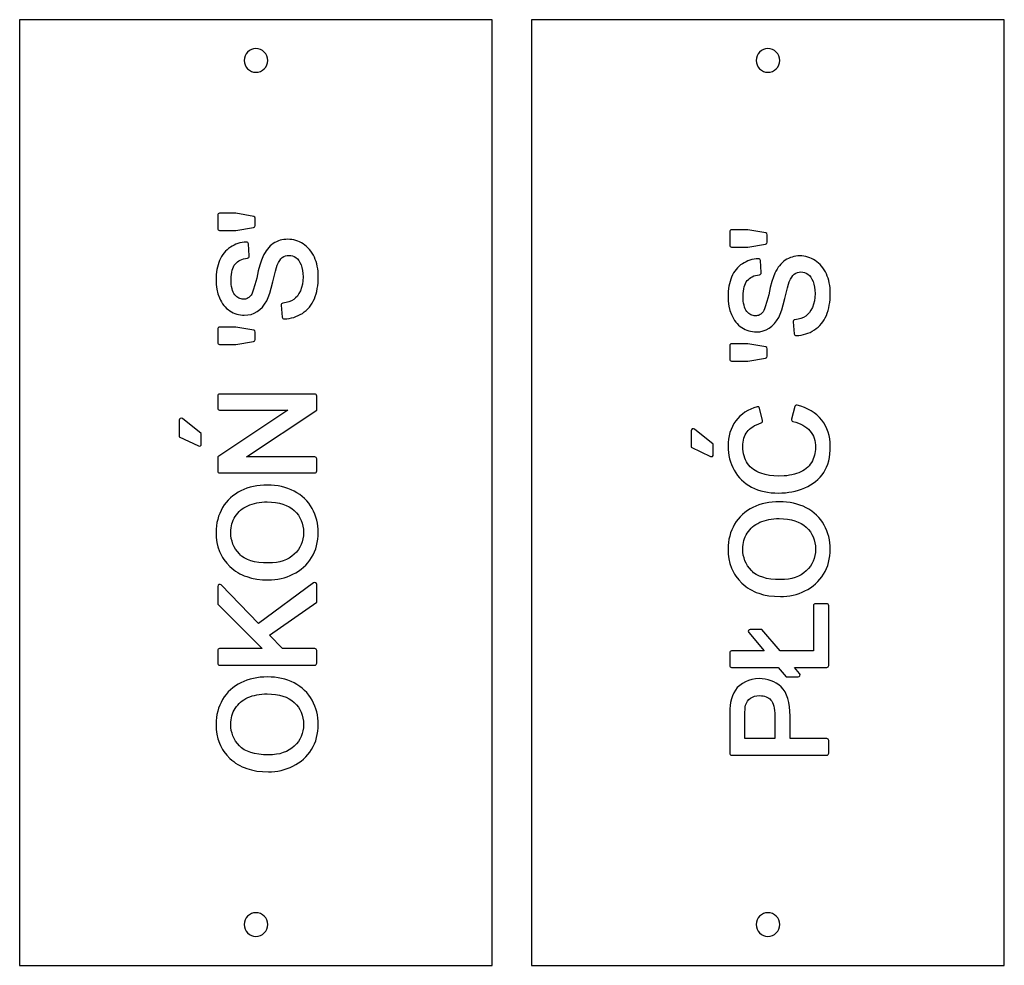
# Model space of a CAD drawing. Extents: x -900 to -644, y 36 to 907.
# Drawn here: x -900 to -775, y 161 to 281 of the extents above; entities that cross this region are included whole.
import ezdxf

# ---------------------------------------------------------------- set-up
doc = ezdxf.new("R2010")
doc.units = 0
doc.layers.add('SHEET_1', color=18, linetype='CONTINUOUS')

msp = doc.modelspace()

# ---------------------------------------------------------------- linework, layer by layer
at = {"layer": 'SHEET_1'}
for points in [[(-900.31, 280.87), (-900.31, 160.87), (-840.31, 160.87), (-840.31, 280.87)], [(-775.31, 280.87), (-835.31, 280.87), (-835.31, 160.87), (-775.31, 160.87)], [(-863.06, 212.98), (-862.88, 213.35), (-862.73, 213.73), (-862.61, 214.12), (-862.52, 214.53), (-862.45, 214.94), (-862.41, 215.36), (-862.4, 215.8), (-862.41, 216.21), (-862.45, 216.6), (-862.51, 217), (-862.59, 217.38), (-862.7, 217.76), (-862.83, 218.13), (-862.99, 218.49), (-863.17, 218.85), (-863.38, 219.2), (-863.61, 219.52), (-863.86, 219.83), (-864.14, 220.11), (-864.44, 220.38), (-864.76, 220.62), (-865.11, 220.85), (-865.47, 221.05), (-865.85, 221.23), (-866.25, 221.39), (-866.66, 221.52), (-867.08, 221.63), (-867.51, 221.71), (-867.95, 221.77), (-868.4, 221.81), (-868.87, 221.82), (-869.33, 221.81), (-869.78, 221.77), (-870.21, 221.72), (-870.64, 221.64), (-871.05, 221.54), (-871.45, 221.41), (-871.84, 221.26), (-872.22, 221.09), (-872.58, 220.9), (-872.92, 220.68), (-873.25, 220.44), (-873.55, 220.19), (-873.83, 219.91), (-874.09, 219.61), (-874.33, 219.29), (-874.55, 218.95), (-874.74, 218.59), (-874.91, 218.23), (-875.06, 217.85), (-875.17, 217.46), (-875.27, 217.06), (-875.33, 216.66), (-875.37, 216.24), (-875.38, 215.81), (-875.36, 215.16), (-875.27, 214.55), (-875.13, 213.96), (-874.94, 213.4), (-874.82, 213.13), (-874.69, 212.87), (-874.54, 212.61), (-874.38, 212.37), (-874.02, 211.9), (-873.61, 211.47), (-873.38, 211.26), (-873.14, 211.07), (-872.89, 210.89), (-872.63, 210.72), (-872.36, 210.57), (-872.08, 210.43), (-871.79, 210.31), (-871.49, 210.2), (-870.86, 210.02), (-870.19, 209.89), (-869.48, 209.81), (-868.73, 209.78), (-868.32, 209.79), (-867.92, 209.83), (-867.52, 209.88), (-867.13, 209.96), (-866.74, 210.06), (-866.36, 210.18), (-865.98, 210.33), (-865.61, 210.5), (-865.25, 210.69), (-864.9, 210.9), (-864.58, 211.14), (-864.28, 211.39), (-863.99, 211.67), (-863.73, 211.97), (-863.48, 212.29), (-863.26, 212.63)], [(-867.26, 212.09), (-867.71, 212), (-868.19, 211.95), (-868.71, 211.93), (-869.35, 211.95), (-869.94, 212), (-870.48, 212.09), (-870.96, 212.22), (-871.4, 212.38), (-871.79, 212.58), (-872.13, 212.81), (-872.27, 212.94), (-872.41, 213.07), (-872.67, 213.37), (-872.89, 213.68), (-873.08, 214), (-873.23, 214.33), (-873.35, 214.68), (-873.44, 215.04), (-873.49, 215.42), (-873.51, 215.82), (-873.5, 216.1), (-873.47, 216.37), (-873.43, 216.63), (-873.37, 216.88), (-873.29, 217.13), (-873.19, 217.37), (-873.07, 217.61), (-872.94, 217.84), (-872.79, 218.05), (-872.63, 218.26), (-872.45, 218.45), (-872.26, 218.62), (-872.06, 218.79), (-871.84, 218.94), (-871.6, 219.07), (-871.35, 219.2), (-871.08, 219.31), (-870.8, 219.41), (-870.51, 219.49), (-870.21, 219.55), (-869.9, 219.61), (-869.57, 219.64), (-869.23, 219.67), (-868.88, 219.67), (-868.33, 219.66), (-867.81, 219.6), (-867.34, 219.52), (-866.89, 219.39), (-866.48, 219.24), (-866.11, 219.05), (-865.76, 218.83), (-865.45, 218.57), (-865.17, 218.29), (-864.93, 217.99), (-864.73, 217.67), (-864.56, 217.34), (-864.43, 216.98), (-864.34, 216.61), (-864.28, 216.21), (-864.26, 215.79), (-864.28, 215.38), (-864.34, 214.99), (-864.43, 214.62), (-864.56, 214.27), (-864.72, 213.94), (-864.92, 213.62), (-865.16, 213.32), (-865.44, 213.03), (-865.75, 212.78), (-866.08, 212.55), (-866.44, 212.36), (-866.84, 212.21)], [(-809.09, 217.5), (-809.33, 217.18), (-809.55, 216.84), (-809.74, 216.48), (-809.91, 216.12), (-810.06, 215.74), (-810.17, 215.35), (-810.27, 214.95), (-810.33, 214.54), (-810.37, 214.13), (-810.38, 213.7), (-810.36, 213.05), (-810.27, 212.44), (-810.13, 211.85), (-809.94, 211.29), (-809.82, 211.02), (-809.69, 210.76), (-809.54, 210.5), (-809.38, 210.25), (-809.02, 209.79), (-808.61, 209.35), (-808.38, 209.15), (-808.14, 208.96), (-807.89, 208.78), (-807.63, 208.61), (-807.36, 208.46), (-807.08, 208.32), (-806.79, 208.2), (-806.49, 208.09), (-805.86, 207.9), (-805.19, 207.77), (-804.48, 207.7), (-803.73, 207.67), (-803.32, 207.68), (-802.92, 207.72), (-802.52, 207.77), (-802.13, 207.85), (-801.74, 207.95), (-801.36, 208.07), (-800.98, 208.22), (-800.61, 208.39), (-800.25, 208.58), (-799.9, 208.79), (-799.58, 209.02), (-799.28, 209.28), (-798.99, 209.56), (-798.73, 209.86), (-798.48, 210.17), (-798.26, 210.51), (-798.06, 210.87), (-797.88, 211.24), (-797.73, 211.62), (-797.61, 212.01), (-797.52, 212.41), (-797.45, 212.83), (-797.41, 213.25), (-797.4, 213.69), (-797.41, 214.09), (-797.45, 214.49), (-797.51, 214.88), (-797.59, 215.27), (-797.7, 215.65), (-797.83, 216.02), (-797.99, 216.38), (-798.17, 216.74), (-798.38, 217.09), (-798.61, 217.41), (-798.86, 217.72), (-799.14, 218), (-799.44, 218.27), (-799.76, 218.51), (-800.11, 218.74), (-800.47, 218.94), (-800.85, 219.12), (-801.25, 219.28), (-801.66, 219.41), (-802.08, 219.52), (-802.51, 219.6), (-802.95, 219.66), (-803.4, 219.7), (-803.87, 219.71), (-804.33, 219.7), (-804.78, 219.66), (-805.21, 219.61), (-805.64, 219.53), (-806.05, 219.42), (-806.45, 219.3), (-806.84, 219.15), (-807.22, 218.98), (-807.58, 218.79), (-807.92, 218.57), (-808.25, 218.33), (-808.55, 218.08), (-808.83, 217.8)], [(-806.35, 217.09), (-806.08, 217.2), (-805.8, 217.29), (-805.51, 217.38), (-805.21, 217.44), (-804.9, 217.5), (-804.57, 217.53), (-804.23, 217.56), (-803.88, 217.56), (-803.33, 217.55), (-802.81, 217.49), (-802.34, 217.41), (-801.89, 217.28), (-801.48, 217.13), (-801.11, 216.94), (-800.76, 216.72), (-800.45, 216.46), (-800.17, 216.18), (-799.93, 215.88), (-799.73, 215.56), (-799.56, 215.23), (-799.43, 214.87), (-799.34, 214.5), (-799.28, 214.1), (-799.26, 213.68), (-799.28, 213.27), (-799.34, 212.88), (-799.43, 212.51), (-799.56, 212.16), (-799.72, 211.83), (-799.92, 211.51), (-800.16, 211.21), (-800.44, 210.92), (-800.75, 210.66), (-801.08, 210.44), (-801.44, 210.25), (-801.84, 210.1), (-802.26, 209.97), (-802.71, 209.89), (-803.19, 209.83), (-803.71, 209.82), (-804.35, 209.84), (-804.94, 209.89), (-805.48, 209.98), (-805.96, 210.11), (-806.4, 210.27), (-806.79, 210.47), (-807.13, 210.7), (-807.27, 210.83), (-807.41, 210.96), (-807.67, 211.26), (-807.89, 211.57), (-808.08, 211.89), (-808.23, 212.22), (-808.35, 212.57), (-808.44, 212.93), (-808.49, 213.31), (-808.51, 213.71), (-808.5, 213.98), (-808.47, 214.26), (-808.43, 214.52), (-808.37, 214.77), (-808.29, 215.02), (-808.19, 215.26), (-808.07, 215.5), (-807.94, 215.72), (-807.79, 215.94), (-807.63, 216.15), (-807.45, 216.34), (-807.26, 216.51), (-807.06, 216.68), (-806.84, 216.83), (-806.6, 216.96)], [(-874.54, 188.26), (-874.38, 188.01), (-874.02, 187.55), (-873.61, 187.11), (-873.38, 186.91), (-873.14, 186.72), (-872.89, 186.54), (-872.63, 186.37), (-872.36, 186.22), (-872.08, 186.08), (-871.79, 185.96), (-871.49, 185.85), (-870.86, 185.66), (-870.19, 185.53), (-869.48, 185.46), (-868.73, 185.43), (-868.32, 185.44), (-867.92, 185.47), (-867.52, 185.53), (-867.13, 185.61), (-866.74, 185.71), (-866.36, 185.83), (-865.98, 185.98), (-865.61, 186.15), (-865.25, 186.34), (-864.9, 186.55), (-864.58, 186.78), (-864.28, 187.04), (-863.99, 187.32), (-863.73, 187.61), (-863.48, 187.93), (-863.26, 188.27), (-863.06, 188.63), (-862.88, 189), (-862.73, 189.38), (-862.61, 189.77), (-862.52, 190.17), (-862.45, 190.59), (-862.41, 191.01), (-862.4, 191.45), (-862.41, 191.85), (-862.45, 192.25), (-862.51, 192.64), (-862.59, 193.03), (-862.7, 193.41), (-862.83, 193.78), (-862.99, 194.14), (-863.17, 194.5), (-863.38, 194.84), (-863.61, 195.17), (-863.86, 195.48), (-864.14, 195.76), (-864.44, 196.03), (-864.76, 196.27), (-865.11, 196.5), (-865.47, 196.7), (-865.85, 196.88), (-866.25, 197.04), (-866.66, 197.17), (-867.08, 197.28), (-867.51, 197.36), (-867.95, 197.42), (-868.4, 197.46), (-868.87, 197.47), (-869.33, 197.46), (-869.78, 197.42), (-870.21, 197.37), (-870.64, 197.29), (-871.05, 197.18), (-871.45, 197.06), (-871.84, 196.91), (-872.22, 196.74), (-872.58, 196.54), (-872.92, 196.33), (-873.25, 196.09), (-873.55, 195.84), (-873.83, 195.56), (-874.09, 195.26), (-874.33, 194.94), (-874.55, 194.6), (-874.74, 194.24), (-874.91, 193.87), (-875.06, 193.5), (-875.17, 193.11), (-875.27, 192.71), (-875.33, 192.3), (-875.37, 191.89), (-875.38, 191.46), (-875.36, 190.81), (-875.27, 190.19), (-875.13, 189.61), (-874.94, 189.05), (-874.82, 188.78), (-874.69, 188.52)], [(-873.23, 189.98), (-873.35, 190.33), (-873.44, 190.69), (-873.49, 191.07), (-873.51, 191.47), (-873.5, 191.74), (-873.47, 192.01), (-873.43, 192.28), (-873.37, 192.53), (-873.29, 192.78), (-873.19, 193.02), (-873.07, 193.26), (-872.94, 193.48), (-872.79, 193.7), (-872.63, 193.9), (-872.45, 194.09), (-872.26, 194.27), (-872.06, 194.43), (-871.84, 194.58), (-871.6, 194.72), (-871.35, 194.85), (-871.08, 194.96), (-870.8, 195.05), (-870.51, 195.13), (-870.21, 195.2), (-869.9, 195.25), (-869.57, 195.29), (-869.23, 195.31), (-868.88, 195.32), (-868.33, 195.3), (-867.81, 195.25), (-867.34, 195.16), (-866.89, 195.04), (-866.48, 194.89), (-866.11, 194.7), (-865.76, 194.48), (-865.45, 194.22), (-865.17, 193.94), (-864.93, 193.64), (-864.73, 193.32), (-864.56, 192.99), (-864.43, 192.63), (-864.34, 192.25), (-864.28, 191.86), (-864.26, 191.44), (-864.28, 191.03), (-864.34, 190.64), (-864.43, 190.27), (-864.56, 189.92), (-864.72, 189.58), (-864.92, 189.27), (-865.16, 188.97), (-865.44, 188.68), (-865.75, 188.42), (-866.08, 188.2), (-866.44, 188.01), (-866.84, 187.86), (-867.26, 187.73), (-867.71, 187.65), (-868.19, 187.59), (-868.71, 187.58), (-869.35, 187.59), (-869.94, 187.65), (-870.48, 187.74), (-870.96, 187.87), (-871.4, 188.03), (-871.79, 188.23), (-872.13, 188.46), (-872.27, 188.59), (-872.41, 188.72), (-872.67, 189.02), (-872.89, 189.33), (-873.08, 189.65)], [(-804.43, 192.5), (-804.43, 189.64), (-808.24, 189.64), (-808.24, 192.47), (-808.24, 192.97), (-808.22, 193.37), (-808.19, 193.68), (-808.15, 193.9), (-808.05, 194.15), (-807.92, 194.38), (-807.75, 194.59), (-807.53, 194.77), (-807.28, 194.91), (-807.01, 195.02), (-806.71, 195.08), (-806.38, 195.1), (-806.15, 195.09), (-805.93, 195.07), (-805.73, 195.02), (-805.55, 194.96), (-805.38, 194.88), (-805.22, 194.78), (-805.08, 194.67), (-804.95, 194.54), (-804.83, 194.39), (-804.73, 194.21), (-804.64, 194), (-804.57, 193.77), (-804.51, 193.5), (-804.47, 193.2), (-804.44, 192.87)]]:
    msp.add_lwpolyline(points, close=True, dxfattribs=at)
for points in [[(-871.81, 275.7, 0.414214), (-870.31, 274.2, 0.414214), (-868.81, 275.7, 0.414214), (-870.31, 277.2, 0.414214)], [(-806.81, 275.7, 0.414214), (-805.31, 274.2, 0.414214), (-803.81, 275.7, 0.414214), (-805.31, 277.2, 0.414214)], [(-870.4, 255.67, 0.364285), (-870.6, 255.92), (-872.88, 256.32), (-874.92, 256.32, 0.414214), (-875.17, 256.07), (-875.17, 254.38, 0.414214), (-874.92, 254.13), (-872.88, 254.13), (-870.61, 254.51, 0.366294), (-870.4, 254.76)], [(-805.4, 253.56, 0.364285), (-805.6, 253.81), (-807.88, 254.21), (-809.92, 254.21, 0.414214), (-810.17, 253.96), (-810.17, 252.27, 0.414214), (-809.92, 252.02), (-807.88, 252.02), (-805.61, 252.4, 0.366294), (-805.4, 252.65)], [(-862.9, 245.46), (-862.78, 245.76), (-862.68, 246.07), (-862.59, 246.4), (-862.52, 246.75), (-862.47, 247.12), (-862.43, 247.49), (-862.41, 247.89), (-862.4, 248.3), (-862.41, 248.63), (-862.43, 248.95), (-862.47, 249.27), (-862.52, 249.58), (-862.59, 249.88), (-862.68, 250.17), (-862.78, 250.45), (-862.89, 250.73), (-863.02, 250.99), (-863.17, 251.24), (-863.33, 251.48), (-863.5, 251.7), (-863.68, 251.9), (-863.88, 252.09), (-864.09, 252.26), (-864.31, 252.42), (-864.54, 252.56), (-864.77, 252.68), (-865.01, 252.78), (-865.25, 252.86), (-865.5, 252.93), (-865.75, 252.97), (-866, 253), (-866.26, 253.01), (-866.52, 253), (-866.77, 252.98), (-867.01, 252.93), (-867.25, 252.88), (-867.47, 252.8), (-867.7, 252.7), (-867.91, 252.59), (-868.12, 252.47), (-868.32, 252.32), (-868.5, 252.16), (-868.68, 251.97), (-868.85, 251.77), (-869.01, 251.56), (-869.16, 251.32), (-869.3, 251.07), (-869.44, 250.8), (-869.61, 250.35), (-869.8, 249.74), (-870.01, 248.99), (-870.22, 248.09), (-870.44, 247.22), (-870.65, 246.54), (-870.75, 246.28), (-870.85, 246.06), (-870.94, 245.9), (-871.03, 245.79), (-871.11, 245.7), (-871.21, 245.62), (-871.31, 245.56), (-871.41, 245.5), (-871.53, 245.46), (-871.64, 245.43), (-871.77, 245.41), (-871.91, 245.41), (-872.06, 245.42), (-872.21, 245.44), (-872.35, 245.48), (-872.49, 245.54), (-872.62, 245.62), (-872.75, 245.72), (-872.87, 245.84), (-872.99, 245.97), (-873.1, 246.13), (-873.19, 246.3), (-873.27, 246.51), (-873.34, 246.74), (-873.4, 247), (-873.44, 247.28), (-873.46, 247.59), (-873.47, 247.93), (-873.46, 248.25), (-873.43, 248.55), (-873.39, 248.83), (-873.33, 249.08), (-873.25, 249.31), (-873.16, 249.52), (-873.06, 249.71), (-872.94, 249.87), (-872.8, 250.02), (-872.65, 250.15), (-872.48, 250.27), (-872.3, 250.37), (-872.1, 250.46), (-871.88, 250.53), (-871.64, 250.58), (-871.37, 250.62, 0.39433), (-871.16, 250.89), (-871.27, 252.42, 0.412595), (-871.54, 252.65), (-871.81, 252.63), (-872.08, 252.59), (-872.34, 252.54), (-872.6, 252.47), (-872.85, 252.38), (-873.09, 252.28), (-873.33, 252.15), (-873.56, 252.01), (-873.78, 251.86), (-873.98, 251.69), (-874.18, 251.5), (-874.35, 251.29), (-874.52, 251.07), (-874.67, 250.84), (-874.8, 250.59), (-874.92, 250.33), (-875.03, 250.05), (-875.12, 249.77), (-875.2, 249.47), (-875.26, 249.17), (-875.35, 248.54), (-875.37, 247.86), (-875.35, 247.25), (-875.27, 246.66), (-875.13, 246.09), (-874.95, 245.56), (-874.83, 245.3), (-874.7, 245.06), (-874.56, 244.83), (-874.4, 244.62), (-874.23, 244.42), (-874.05, 244.24), (-873.85, 244.08), (-873.64, 243.93), (-873.43, 243.8), (-873.21, 243.68), (-872.98, 243.59), (-872.76, 243.51), (-872.52, 243.45), (-872.29, 243.4), (-872.04, 243.38), (-871.8, 243.37), (-871.36, 243.4), (-870.94, 243.48), (-870.54, 243.63), (-870.17, 243.83), (-869.98, 243.95), (-869.81, 244.09), (-869.49, 244.41), (-869.21, 244.78), (-868.95, 245.21), (-868.76, 245.63), (-868.57, 246.17), (-868.38, 246.82), (-868.18, 247.6), (-867.83, 248.96), (-867.7, 249.41), (-867.6, 249.72), (-867.46, 250.05), (-867.3, 250.32), (-867.14, 250.53), (-866.97, 250.7), (-866.78, 250.82), (-866.58, 250.9), (-866.37, 250.95), (-866.13, 250.97), (-865.89, 250.95), (-865.67, 250.9), (-865.45, 250.81), (-865.24, 250.68), (-865.05, 250.51), (-864.88, 250.3), (-864.72, 250.05), (-864.58, 249.75), (-864.47, 249.41), (-864.39, 249.04), (-864.35, 248.65), (-864.33, 248.23), (-864.35, 247.75), (-864.42, 247.3), (-864.52, 246.87), (-864.67, 246.47), (-864.85, 246.12), (-865.05, 245.81), (-865.27, 245.57), (-865.52, 245.37), (-865.8, 245.21), (-866.12, 245.08), (-866.48, 244.98), (-866.9, 244.91, 0.392094), (-867.11, 244.64), (-866.98, 243.13, 0.405897), (-866.72, 242.91), (-866.41, 242.93), (-866.1, 242.96), (-865.8, 243.02), (-865.51, 243.1), (-865.23, 243.2), (-864.95, 243.32), (-864.68, 243.45), (-864.42, 243.61), (-864.18, 243.79), (-863.95, 243.98), (-863.73, 244.18), (-863.53, 244.41), (-863.35, 244.65), (-863.18, 244.9), (-863.03, 245.17)], [(-798.17, 249.13), (-798.33, 249.37), (-798.5, 249.59), (-798.68, 249.79), (-798.88, 249.98), (-799.09, 250.15), (-799.31, 250.31), (-799.54, 250.45), (-799.77, 250.57), (-800.01, 250.67), (-800.25, 250.75), (-800.5, 250.82), (-800.75, 250.86), (-801, 250.89), (-801.26, 250.9), (-801.52, 250.89), (-801.77, 250.87), (-802.01, 250.82), (-802.25, 250.76), (-802.47, 250.69), (-802.7, 250.59), (-802.91, 250.48), (-803.12, 250.35), (-803.32, 250.21), (-803.5, 250.04), (-803.68, 249.86), (-803.85, 249.66), (-804.01, 249.45), (-804.16, 249.21), (-804.3, 248.96), (-804.44, 248.69), (-804.61, 248.24), (-804.8, 247.63), (-805.01, 246.88), (-805.22, 245.98), (-805.44, 245.11), (-805.65, 244.43), (-805.75, 244.17), (-805.85, 243.95), (-805.94, 243.79), (-806.03, 243.68), (-806.11, 243.59), (-806.21, 243.51), (-806.31, 243.45), (-806.41, 243.39), (-806.53, 243.35), (-806.64, 243.32), (-806.77, 243.3), (-806.91, 243.3), (-807.06, 243.3), (-807.21, 243.33), (-807.35, 243.37), (-807.49, 243.43), (-807.62, 243.51), (-807.75, 243.61), (-807.87, 243.73), (-807.99, 243.86), (-808.1, 244.02), (-808.19, 244.19), (-808.27, 244.4), (-808.34, 244.63), (-808.4, 244.89), (-808.44, 245.17), (-808.46, 245.48), (-808.47, 245.82), (-808.46, 246.14), (-808.43, 246.44), (-808.39, 246.72), (-808.33, 246.97), (-808.25, 247.2), (-808.16, 247.41), (-808.06, 247.6), (-807.94, 247.76), (-807.8, 247.91), (-807.65, 248.04), (-807.48, 248.16), (-807.3, 248.26), (-807.1, 248.35), (-806.88, 248.42), (-806.64, 248.47), (-806.37, 248.51, 0.39433), (-806.16, 248.78), (-806.27, 250.31, 0.412595), (-806.54, 250.54), (-806.81, 250.52), (-807.08, 250.48), (-807.34, 250.43), (-807.6, 250.36), (-807.85, 250.27), (-808.09, 250.16), (-808.33, 250.04), (-808.56, 249.9), (-808.78, 249.75), (-808.98, 249.58), (-809.18, 249.39), (-809.35, 249.18), (-809.52, 248.96), (-809.67, 248.73), (-809.8, 248.48), (-809.92, 248.22), (-810.03, 247.94), (-810.12, 247.66), (-810.2, 247.36), (-810.26, 247.06), (-810.35, 246.43), (-810.37, 245.75), (-810.35, 245.14), (-810.27, 244.54), (-810.13, 243.98), (-809.95, 243.45), (-809.83, 243.19), (-809.7, 242.95), (-809.56, 242.72), (-809.4, 242.51), (-809.23, 242.31), (-809.05, 242.13), (-808.85, 241.96), (-808.64, 241.82), (-808.43, 241.69), (-808.21, 241.57), (-807.98, 241.48), (-807.76, 241.4), (-807.52, 241.34), (-807.29, 241.29), (-807.04, 241.27), (-806.8, 241.26), (-806.36, 241.28), (-805.94, 241.37), (-805.54, 241.52), (-805.17, 241.72), (-804.98, 241.84), (-804.81, 241.98), (-804.49, 242.3), (-804.21, 242.67), (-803.95, 243.1), (-803.76, 243.52), (-803.57, 244.06), (-803.38, 244.71), (-803.18, 245.49), (-802.83, 246.85), (-802.7, 247.3), (-802.6, 247.61), (-802.46, 247.94), (-802.3, 248.21), (-802.14, 248.42), (-801.97, 248.58), (-801.78, 248.7), (-801.58, 248.79), (-801.37, 248.84), (-801.13, 248.86), (-800.89, 248.84), (-800.67, 248.79), (-800.45, 248.7), (-800.24, 248.57), (-800.05, 248.4), (-799.88, 248.19), (-799.72, 247.94), (-799.58, 247.64), (-799.47, 247.3), (-799.39, 246.93), (-799.35, 246.54), (-799.33, 246.12), (-799.35, 245.64), (-799.42, 245.19), (-799.52, 244.76), (-799.67, 244.36), (-799.85, 244), (-800.05, 243.7), (-800.27, 243.45), (-800.52, 243.26), (-800.8, 243.1), (-801.12, 242.97), (-801.48, 242.87), (-801.9, 242.8, 0.392094), (-802.11, 242.53), (-801.98, 241.02, 0.405897), (-801.72, 240.8), (-801.41, 240.81), (-801.1, 240.85), (-800.8, 240.91), (-800.51, 240.99), (-800.23, 241.09), (-799.95, 241.2), (-799.68, 241.34), (-799.42, 241.5), (-799.18, 241.67), (-798.95, 241.87), (-798.73, 242.07), (-798.53, 242.3), (-798.35, 242.54), (-798.18, 242.79), (-798.03, 243.06), (-797.9, 243.35), (-797.78, 243.65), (-797.68, 243.96), (-797.59, 244.29), (-797.52, 244.64), (-797.47, 245), (-797.43, 245.38), (-797.41, 245.78), (-797.4, 246.19), (-797.41, 246.52), (-797.43, 246.84), (-797.47, 247.16), (-797.52, 247.47), (-797.59, 247.77), (-797.68, 248.06), (-797.78, 248.34), (-797.89, 248.62), (-798.02, 248.88)], [(-870.61, 240.05, 0.366294), (-870.4, 240.3), (-870.4, 241.21, 0.364285), (-870.6, 241.46), (-872.88, 241.86), (-874.92, 241.86, 0.414214), (-875.17, 241.61), (-875.17, 239.92, 0.414214), (-874.92, 239.67), (-872.88, 239.67)], [(-809.92, 239.75, 0.414214), (-810.17, 239.5), (-810.17, 237.81, 0.414214), (-809.92, 237.56), (-807.88, 237.56), (-805.61, 237.94, 0.366294), (-805.4, 238.19), (-805.4, 239.1, 0.364285), (-805.6, 239.35), (-807.88, 239.75)], [(-862.6, 231.34), (-862.6, 233.12, 0.414214), (-862.85, 233.37), (-874.92, 233.37, 0.414214), (-875.17, 233.12), (-875.17, 231.59, 0.414214), (-874.92, 231.34), (-866.27, 231.34), (-875.17, 225.38), (-875.17, 223.61, 0.414214), (-874.92, 223.36), (-862.85, 223.36, 0.414214), (-862.6, 223.61), (-862.6, 225.14, 0.414214), (-862.85, 225.39), (-871.51, 225.39)], [(-809.95, 224.41), (-809.79, 224.06), (-809.62, 223.7), (-809.41, 223.37), (-809.19, 223.05), (-808.94, 222.75), (-808.67, 222.47), (-808.38, 222.21), (-808.07, 221.97), (-807.73, 221.75), (-807.38, 221.55), (-807.01, 221.38), (-806.62, 221.22), (-806.21, 221.1), (-805.79, 220.99), (-805.36, 220.91), (-804.91, 220.85), (-804.45, 220.82), (-803.98, 220.81), (-803.54, 220.82), (-803.1, 220.85), (-802.68, 220.9), (-802.26, 220.97), (-801.84, 221.06), (-801.44, 221.18), (-801.04, 221.31), (-800.64, 221.46), (-800.26, 221.64), (-799.91, 221.83), (-799.57, 222.05), (-799.26, 222.28), (-798.97, 222.54), (-798.7, 222.81), (-798.45, 223.1), (-798.23, 223.42), (-798.03, 223.75), (-797.86, 224.11), (-797.72, 224.49), (-797.6, 224.9), (-797.51, 225.32), (-797.45, 225.77), (-797.41, 226.24), (-797.4, 226.73), (-797.41, 227.21), (-797.47, 227.67), (-797.55, 228.11), (-797.67, 228.54), (-797.82, 228.95), (-798.01, 229.34), (-798.23, 229.72), (-798.48, 230.07), (-798.77, 230.4), (-799.09, 230.71), (-799.44, 230.98), (-799.82, 231.23), (-800.23, 231.46), (-800.66, 231.65), (-801.13, 231.82), (-801.61, 231.96, 0.424273), (-801.92, 231.78), (-802.33, 230.19, 0.415333), (-802.14, 229.88), (-801.78, 229.79), (-801.45, 229.69), (-801.15, 229.56), (-800.87, 229.43), (-800.61, 229.27), (-800.38, 229.1), (-800.17, 228.91), (-799.98, 228.7), (-799.81, 228.48), (-799.67, 228.25), (-799.54, 228.01), (-799.44, 227.75), (-799.37, 227.48), (-799.31, 227.2), (-799.28, 226.9), (-799.26, 226.59), (-799.27, 226.34), (-799.3, 226.09), (-799.34, 225.84), (-799.4, 225.6), (-799.47, 225.36), (-799.56, 225.13), (-799.67, 224.9), (-799.8, 224.67), (-799.94, 224.46), (-800.09, 224.27), (-800.26, 224.08), (-800.45, 223.92), (-800.66, 223.76), (-800.88, 223.62), (-801.13, 223.5), (-801.39, 223.38), (-801.67, 223.28), (-801.96, 223.2), (-802.27, 223.12), (-802.58, 223.06), (-802.92, 223.01), (-803.26, 222.98), (-803.98, 222.95), (-804.56, 222.97), (-805.12, 223.04), (-805.68, 223.16), (-806.22, 223.32), (-806.48, 223.41), (-806.72, 223.53), (-806.95, 223.65), (-807.16, 223.8), (-807.36, 223.96), (-807.55, 224.14), (-807.73, 224.33), (-807.89, 224.54), (-808.03, 224.76), (-808.16, 225), (-808.26, 225.25), (-808.35, 225.51), (-808.42, 225.79), (-808.47, 226.08), (-808.5, 226.39), (-808.51, 226.72), (-808.5, 227), (-808.47, 227.26), (-808.43, 227.51), (-808.37, 227.75), (-808.29, 227.98), (-808.2, 228.19), (-808.09, 228.39), (-807.96, 228.57), (-807.81, 228.75), (-807.64, 228.92), (-807.46, 229.07), (-807.24, 229.22), (-807.01, 229.36), (-806.75, 229.48), (-806.47, 229.6), (-806.16, 229.71, 0.384067), (-806, 230), (-806.37, 231.57, 0.439459), (-806.69, 231.75), (-807.1, 231.62), (-807.5, 231.45), (-807.88, 231.27), (-808.23, 231.05), (-808.56, 230.81), (-808.87, 230.55), (-809.15, 230.26), (-809.4, 229.95), (-809.63, 229.61), (-809.83, 229.25), (-810, 228.88), (-810.13, 228.49), (-810.24, 228.08), (-810.31, 227.65), (-810.36, 227.21), (-810.37, 226.75), (-810.36, 226.34), (-810.33, 225.94), (-810.27, 225.55), (-810.18, 225.16), (-810.08, 224.78)], [(-880.05, 227.95), (-877.6, 226.79, 0.550936), (-877.25, 227.02), (-877.25, 228.37), (-879.65, 230.25, 0.625824), (-880.05, 230.05)], [(-814.65, 228.91, 0.625824), (-815.05, 228.71), (-815.05, 226.61), (-812.6, 225.45, 0.550936), (-812.25, 225.67), (-812.25, 227.02)], [(-875.17, 199.21, 0.414214), (-874.92, 198.96), (-862.85, 198.96, 0.414214), (-862.6, 199.21), (-862.6, 200.81, 0.414214), (-862.85, 201.06), (-866.93, 201.06), (-868.58, 202.75), (-862.6, 206.95), (-862.6, 209.18, 0.614975), (-863, 209.39), (-870, 204.23), (-874.74, 209.14, 0.674477), (-875.17, 208.96), (-875.17, 206.69), (-869.54, 201.06), (-874.92, 201.06, 0.414214), (-875.17, 200.81)], [(-807.56, 203.5, 0.638569), (-807.75, 203.09), (-805.78, 200.77), (-809.92, 200.77, 0.414214), (-810.17, 200.52), (-810.17, 198.93, 0.414214), (-809.92, 198.68), (-804, 198.68), (-802.98, 197.48), (-801.49, 197.48, 0.638956), (-801.3, 197.89), (-801.96, 198.68), (-797.85, 198.68, 0.414214), (-797.6, 198.93), (-797.6, 206.51, 0.414214), (-797.85, 206.76), (-799.28, 206.76, 0.414214), (-799.53, 206.51), (-799.53, 200.77), (-803.75, 200.77), (-806.07, 203.5)], [(-810.17, 187.79, 0.414214), (-809.92, 187.54), (-797.85, 187.54, 0.414214), (-797.6, 187.79), (-797.6, 189.39, 0.414214), (-797.85, 189.64), (-802.51, 189.64), (-802.51, 192.49), (-802.53, 193.11), (-802.58, 193.69), (-802.66, 194.23), (-802.79, 194.72), (-802.94, 195.16), (-803.14, 195.56), (-803.38, 195.91), (-803.65, 196.2), (-803.95, 196.45), (-804.26, 196.66), (-804.58, 196.84), (-804.92, 196.99), (-805.28, 197.1), (-805.65, 197.19), (-806.03, 197.23), (-806.43, 197.25), (-806.9, 197.23), (-807.34, 197.15), (-807.77, 197.03), (-808.18, 196.86), (-808.56, 196.65), (-808.9, 196.4), (-809.2, 196.12), (-809.45, 195.81), (-809.65, 195.46), (-809.82, 195.08), (-809.95, 194.67), (-810.05, 194.22), (-810.1, 193.85), (-810.14, 193.42), (-810.16, 192.91), (-810.17, 192.34)], [(-871.81, 166.05, 0.414214), (-870.31, 164.55, 0.414214), (-868.81, 166.05, 0.414214), (-870.31, 167.55, 0.414214)], [(-806.81, 166.05, 0.414214), (-805.31, 164.55, 0.414214), (-803.81, 166.05, 0.414214), (-805.31, 167.55, 0.414214)]]:
    msp.add_lwpolyline(points, format="xyb", close=True, dxfattribs=at)

doc.saveas('drawing.dxf')
